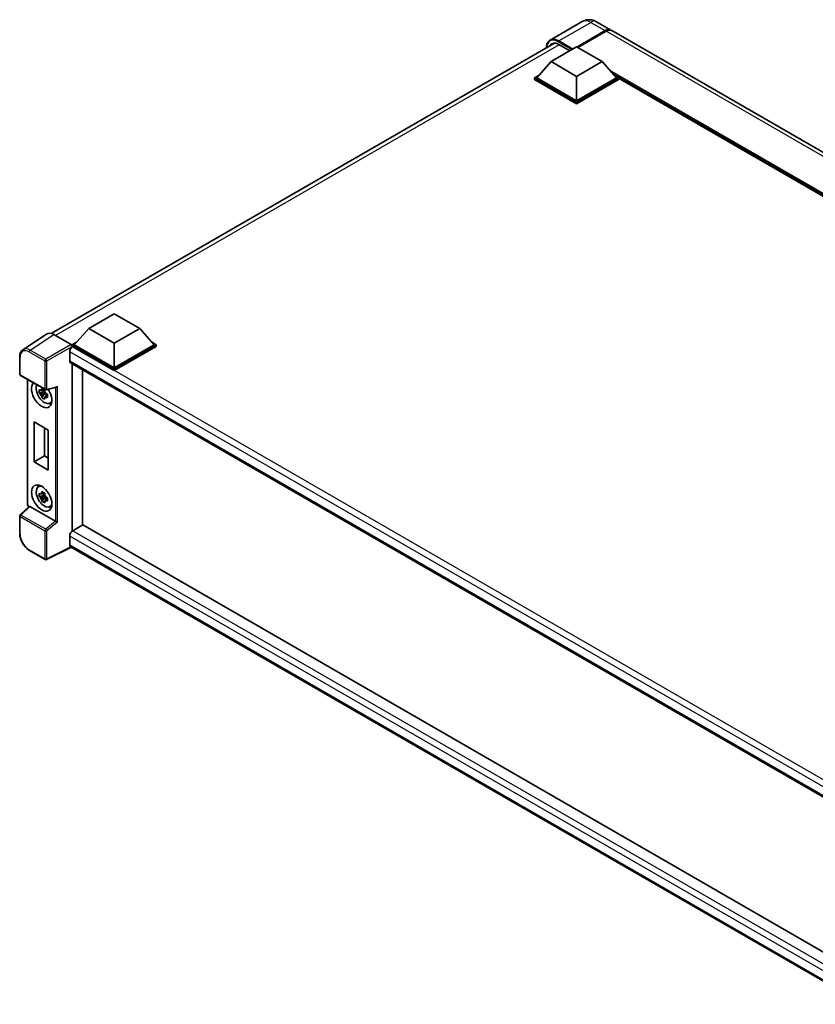
# Model space of a CAD drawing. Units: millimetres. Extents: x 0 to 11800, y 0 to 1546.
# Drawn here: x 1122 to 1343, y 222 to 495 of the extents above; entities that cross this region are included whole.
import ezdxf

# ---------------------------------------------------------------- set-up
doc = ezdxf.new("R2010")
doc.units = ezdxf.units.MM
doc.header["$LTSCALE"] = 4
doc.layers.add('Visible (ISO)', color=7, linetype='Continuous', lineweight=35)
doc.layers.add('Visible Narrow (ISO)', color=7, linetype='Continuous', lineweight=25)

msp = doc.modelspace()

# ---------------------------------------------------------------- linework, layer by layer
at = {"layer": 'Visible (ISO)'}
for p, q in [((1278.4475, 494.5264), (1269.538, 489.3825)), ((1282.4475, 494.4472), (1286.4073, 492.161)), ((1276.916, 487.4464), (1284.8073, 492.0025)), ((1277.0291, 487.3811), (1284.8073, 491.8718)), ((1285.0902, 491.8392), (1277.1989, 487.2831)), ((1514.6614, 360.3784), (1286.6902, 491.9977)), ((1131.0655, 407.8864), (1270.7463, 488.5311)), ((1269.8167, 483.3803), (1276.8877, 487.4628)), ((1271.938, 488.1649), (1275.021, 486.385)), ((1276.8877, 487.4628), (1283.9588, 483.3803)), ((1269.8167, 483.3803), (1265.8003, 478.8732)), ((1276.8877, 479.2978), (1269.8167, 483.3803)), ((1283.9588, 483.3803), (1276.8877, 479.2978)), ((1283.9588, 483.3803), (1287.9752, 478.8732)), ((1265.2346, 478.8732), (1266.3997, 479.5459)), ((1265.2346, 478.416), (1265.2346, 478.8732)), ((1276.8877, 472.1453), (1265.2346, 478.8732)), ((1276.8877, 472.4719), (1265.8003, 478.8732)), ((1276.8877, 479.2978), (1276.8877, 472.4719)), ((1287.9752, 478.8732), (1276.8877, 472.4719)), ((1288.5408, 478.8732), (1276.8877, 472.1453)), ((1287.3757, 479.5459), (1288.5408, 478.8732)), ((1288.5408, 478.416), (1288.5408, 478.8732)), ((1489.8077, 362.5691), (1288.5408, 478.7706)), ((1276.8877, 471.688), (1265.2346, 478.416)), ((1288.5408, 478.416), (1276.8877, 471.688)), ((1276.8877, 471.688), (1276.8877, 472.1453)), ((1141.4626, 409.275), (1148.5337, 413.3575)), ((1148.5337, 413.3575), (1155.6048, 409.275)), ((1129.7202, 407.7337), (1123.1556, 403.3951)), ((1131.7877, 407.5777), (1136.5979, 404.8005)), ((1141.4626, 409.275), (1137.4463, 404.768)), ((1148.5337, 405.1926), (1141.4626, 409.275)), ((1155.6048, 409.275), (1148.5337, 405.1926)), ((1155.6048, 409.275), (1159.6211, 404.768)), ((1136.8806, 404.768), (1138.0457, 405.4407)), ((1136.8806, 404.3107), (1136.8806, 404.768)), ((1148.5337, 398.0401), (1136.8806, 404.768)), ((1148.5337, 398.3666), (1137.4463, 404.768)), ((1148.5337, 405.1926), (1148.5337, 398.3666)), ((1159.6211, 404.768), (1148.5337, 398.3666)), ((1160.1868, 404.768), (1148.5337, 398.0401)), ((1159.0217, 405.4407), (1160.1868, 404.768)), ((1160.1868, 404.3107), (1160.1868, 404.768)), ((1136.1735, 402.7594), (1136.1735, 400.3099)), ((1136.8806, 404.3109), (1136.8806, 404.1337)), ((1137.022, 404.2291), (1136.8806, 404.3107)), ((1148.5337, 397.5828), (1136.8806, 404.3107)), ((1160.1868, 404.3107), (1148.5337, 397.5828)), ((1122.2928, 396.6091), (1122.2928, 401.4522)), ((1136.422, 399.7606), (1359.1623, 271.1614)), ((1136.8806, 399.4958), (1136.8806, 353.0211)), ((1139.709, 397.8628), (1139.709, 354.6678)), ((1148.5337, 397.5828), (1148.5337, 398.0401)), ((1122.4928, 396.2627), (1129.3723, 392.2909)), ((1124.4568, 360.463), (1124.4568, 395.1288)), ((1129.2287, 391.6888), (1127.7098, 391.3696)), ((1128.4418, 390.1018), (1129.4776, 391.2576)), ((1129.1714, 392.3045), (1128.7676, 392.0714)), ((1128.7676, 391.1352), (1129.4126, 391.5075)), ((1129.2287, 392.0992), (1129.2287, 392.2733)), ((1129.2287, 391.6888), (1129.2287, 391.7765)), ((1129.3399, 391.6246), (1129.2287, 391.6888)), ((1129.4776, 391.2576), (1129.4776, 391.3861)), ((1129.4776, 391.2576), (1129.5536, 391.2138)), ((1129.6702, 392.2494), (1132.4177, 392.9433)), ((1129.833, 391.0524), (1129.9838, 390.9654)), ((1129.9822, 390.9002), (1129.5785, 390.667)), ((1130.6291, 388.5208), (1131.1843, 388.7665)), ((1126.2672, 383.3307), (1130.227, 381.0445)), ((1126.2672, 372.2263), (1126.2672, 383.3307)), ((1129.145, 381.6692), (1129.145, 373.8878)), ((1130.227, 381.0445), (1130.227, 369.9401)), ((1126.2672, 372.2263), (1129.145, 373.8878)), ((1130.227, 369.9401), (1126.2672, 372.2263)), ((1129.145, 373.8878), (1130.227, 373.2631)), ((1127.4342, 365.3138), (1127.9246, 365.6717)), ((1129.2287, 362.9481), (1127.7098, 362.629)), ((1128.4418, 361.3611), (1129.4776, 362.5169)), ((1129.1714, 363.5638), (1128.7676, 363.3307)), ((1128.7676, 362.3945), (1129.4126, 362.7669)), ((1129.2287, 363.3585), (1129.2287, 363.5326)), ((1129.2287, 362.9481), (1129.2287, 363.0359)), ((1129.3399, 362.8839), (1129.2287, 362.9481)), ((1129.4776, 362.5169), (1129.4776, 362.6454)), ((1129.4776, 362.5169), (1129.5536, 362.4731)), ((1129.9822, 362.1595), (1129.5785, 361.9264)), ((1129.833, 362.3117), (1129.9838, 362.2247)), ((1124.9271, 359.8098), (1122.4211, 357.49)), ((1132.2092, 355.7318), (1125.1471, 359.8091)), ((1130.6291, 359.7801), (1131.1843, 360.0258)), ((1122.2928, 352.3534), (1122.2928, 357.1965)), ((1139.8504, 354.7494), (1137.022, 353.1164)), ((1139.8504, 354.7494), (1359.2162, 228.0985)), ((1136.1735, 351.6467), (1136.1735, 349.1972)), ((1129.3723, 345.0976), (1125.0369, 347.6006)), ((1136.6357, 348.5245), (1129.751, 345.0861)), ((1356.4866, 221.5935), (1136.422, 348.6479))]:
    msp.add_line(p, q, dxfattribs=at)
for centre, start, end in [((1122.6928, 396.6091), 180, 240), ((1129.5723, 392.6373), 240, 284.173003), ((1122.6928, 357.1965), 132.789481, 180), ((1129.5723, 345.444), 240, 296.538708)]:
    msp.add_arc(centre, 0.4, start, end, dxfattribs=at)
for centre, major_axis, ratio, start_param, end_param in [((1284.8073, 489.3897), (1.6, 2.7713), 0.57735027, 6.19468146, 7.06858347), ((1284.8073, 489.3897), (1.52, 2.6327), 0.57735027, 0.1985475, 0.78539816), ((1285.0902, 489.2264), (1.6, 2.7713), 0.57735027, 0, 0.78539816), ((1271.938, 485.0623), (-1.9, 3.2909), 0.57735027, 5.49778714, 6.60906826), ((1131.7911, 404.3078), (-2.0024, 3.4683), 0.5766475, 5.49839613, 6.31804944), ((1136.5976, 404.4739), (-0.2, 0.3464), 0.5780539, 3.9275998, 5.49717816), ((1137.022, 403.2493), (-0.6, -1.0392), 0.57735027, 3.92699082, 5.49778714), ((1137.022, 400.7998), (-0.6, -1.0392), 0.57735027, 5.49778714, 6.28318531), ((1128.3953, 390.9202), (2, -3.4641), 0.57735027, 3.29297256, 7.94489041), ((1129.1307, 391.3448), (-1.6005, 2.7722), 0.57735027, 0.35706869, 3.53279276), ((1128.7864, 391.146), (-0.6262, 1.0846), 0.57735027, 5.97330265, 6.59306797), ((1128.7864, 391.146), (-0.6262, 1.0846), 0.57735027, 1.26091366, 1.88067899), ((1128.7864, 391.146), (0.6262, -1.0846), 0.57735027, 1.26091366, 1.88067899), ((1132.4995, 393.3765), (-0.3104, -0.3986), 0.63292033, 0.682393, 1.6388949), ((1128.7864, 391.146), (0.6262, -1.0846), 0.57735027, 5.97330265, 6.59306797), ((1130.0924, 391.9), (2, -3.4641), 0.57735027, 5.62163033, 5.84503628), ((1129.1307, 362.6041), (-1.6005, 2.7722), 0.57735027, 5.8919852, 9.81597807), ((1130.0924, 363.1593), (2, -3.4641), 0.57735027, 3.57974168, 3.80314763), ((1128.7864, 362.4053), (-0.6262, 1.0846), 0.57735027, 5.97330265, 6.59306797), ((1128.7864, 362.4053), (-0.6262, 1.0846), 0.57735027, 1.26091366, 1.88067899), ((1128.7864, 362.4053), (0.6262, -1.0846), 0.57735027, 1.26091366, 1.88067899), ((1128.7864, 362.4053), (0.6262, -1.0846), 0.57735027, 5.97330265, 6.59306797), ((1125.1495, 359.4705), (0.1948, -0.359), 0.5718249, 2.39113693, 3.28641551), ((1130.0924, 363.1593), (2, -3.4641), 0.57735027, 5.62163033, 5.84503628), ((1132.2068, 355.396), (0.1928, -0.3561), 0.58179756, 2.3573073, 2.38355232), ((1132.4995, 355.6373), (-0.3994, 0.1884), 0.11908075, 0.8415056, 2.37739535), ((1137.022, 352.1366), (-0.6, -1.0392), 0.57735027, 3.92699082, 5.49778714), ((1137.022, 349.6871), (-0.6, -1.0392), 0.57735027, 5.49778714, 6.28318531)]:
    msp.add_ellipse(centre, major_axis=major_axis, ratio=ratio, start_param=start_param, end_param=end_param, dxfattribs=at)
msp.add_ellipse((1128.3953, 362.1795), major_axis=(2, -3.4641), ratio=0.57735027, dxfattribs=at)
for points, knots in [([(1282.4475, 494.4472), (1282.2626, 494.5539), (1282.0629, 494.6527), (1281.6266, 494.8248), (1281.3898, 494.8982), (1280.8742, 495.0024), (1280.5951, 495.0331), (1280.0023, 495.0266), (1279.6883, 494.9887), (1279.0571, 494.8236), (1278.7407, 494.6957), (1278.4475, 494.5264)], [3.141592654, 3.141592654, 3.141592654, 3.141592654, 3.298672286, 3.298672286, 3.455751919, 3.455751919, 3.612831552, 3.612831552, 3.769911184, 3.769911184, 3.926990817, 3.926990817, 3.926990817, 3.926990817]), ([(1268.487, 487.2267), (1268.4915, 487.3888), (1268.505, 487.546), (1268.5557, 487.8869), (1268.5982, 488.0671), (1268.7116, 488.4047), (1268.7826, 488.5622), (1268.9528, 488.8495), (1269.052, 488.9795), (1269.2765, 489.2067), (1269.4018, 489.3039), (1269.538, 489.3825)], [1.602386081, 1.602386081, 1.602386081, 1.602386081, 1.727875959, 1.727875959, 1.884955592, 1.884955592, 2.042035225, 2.042035225, 2.199114858, 2.199114858, 2.35619449, 2.35619449, 2.35619449, 2.35619449]), ([(1122.2928, 401.4522), (1122.2928, 401.6165), (1122.3035, 401.7767), (1122.3473, 402.0857), (1122.3803, 402.2346), (1122.4702, 402.518), (1122.527, 402.6526), (1122.6653, 402.9032), (1122.7469, 403.0192), (1122.9342, 403.227), (1123.0399, 403.3186), (1123.1556, 403.3951)], [-0.784789176, -0.784789176, -0.784789176, -0.784789176, -0.634804167, -0.634804167, -0.484819157, -0.484819157, -0.334834148, -0.334834148, -0.184849139, -0.184849139, -0.03486413, -0.03486413, -0.03486413, -0.03486413]), ([(1127.7098, 391.3696), (1127.6967, 391.5281), (1127.6907, 391.6859), (1127.6907, 391.9816), (1127.6967, 392.1419), (1127.7098, 392.3059)], [4.331071921, 4.331071921, 4.331071921, 4.331071921, 4.398975087, 4.398975087, 4.466878254, 4.466878254, 4.466878254, 4.466878254]), ([(1127.7098, 392.3059), (1127.7806, 392.2452), (1127.8528, 392.1854), (1127.9503, 392.1072), (1127.9746, 392.0879), (1127.9991, 392.0687)], [4.4863158772, 4.4863158772, 4.4863158772, 4.4863158772, 4.5307133937, 4.5307133937, 4.5453911286, 4.5453911286, 4.5453911286, 4.5453911286]), ([(1127.9991, 391.1324), (1127.9746, 391.1516), (1127.9503, 391.1709), (1127.8528, 391.2491), (1127.7806, 391.3089), (1127.7098, 391.3696)], [4.8174915459, 4.8174915459, 4.8174915459, 4.8174915459, 4.8321692807, 4.8321692807, 4.8765667973, 4.8765667973, 4.8765667973, 4.8765667973]), ([(1128.381, 392.2892), (1128.3854, 392.325), (1128.3899, 392.361), (1128.4089, 392.5064), (1128.4246, 392.617), (1128.4418, 392.7285)], [4.8174915459, 4.8174915459, 4.8174915459, 4.8174915459, 4.8321692807, 4.8321692807, 4.8765667973, 4.8765667973, 4.8765667973, 4.8765667973]), ([(1128.4418, 392.7285), (1128.5725, 392.6476), (1128.7061, 392.5679), (1128.9622, 392.42), (1129.1041, 392.3406), (1129.2526, 392.2604)], [4.331071921, 4.331071921, 4.331071921, 4.331071921, 4.398975087, 4.398975087, 4.466878254, 4.466878254, 4.466878254, 4.466878254]), ([(1129.2526, 392.2604), (1129.2354, 392.1488), (1129.2197, 392.0383), (1129.2007, 391.8929), (1129.1962, 391.8569), (1129.1918, 391.8211)], [4.4863158772, 4.4863158772, 4.4863158772, 4.4863158772, 4.5307133937, 4.5307133937, 4.5453911286, 4.5453911286, 4.5453911286, 4.5453911286]), ([(1129.5737, 391.1596), (1129.6069, 391.1454), (1129.6404, 391.1314), (1129.7758, 391.0751), (1129.8794, 391.0335), (1129.9846, 390.9925)], [4.8174915459, 4.8174915459, 4.8174915459, 4.8174915459, 4.8321692807, 4.8321692807, 4.8765667973, 4.8765667973, 4.8765667973, 4.8765667973]), ([(1128.4418, 390.1018), (1128.4246, 390.1935), (1128.4089, 390.2859), (1128.3899, 390.4094), (1128.3854, 390.4402), (1128.381, 390.4709)], [4.4863158772, 4.4863158772, 4.4863158772, 4.4863158772, 4.5307133937, 4.5307133937, 4.5453911286, 4.5453911286, 4.5453911286, 4.5453911286]), ([(1129.2526, 389.6337), (1129.1041, 389.7044), (1128.9622, 389.7793), (1128.7061, 389.9271), (1128.5725, 390.0113), (1128.4418, 390.1018)], [4.331071921, 4.331071921, 4.331071921, 4.331071921, 4.398975087, 4.398975087, 4.466878254, 4.466878254, 4.466878254, 4.466878254]), ([(1129.1918, 390.0028), (1129.1962, 389.972), (1129.2007, 389.9413), (1129.2197, 389.8178), (1129.2354, 389.7254), (1129.2526, 389.6337)], [4.8174915459, 4.8174915459, 4.8174915459, 4.8174915459, 4.8321692807, 4.8321692807, 4.8765667973, 4.8765667973, 4.8765667973, 4.8765667973]), ([(1129.9846, 390.0563), (1129.8794, 390.0972), (1129.7758, 390.1388), (1129.6404, 390.1951), (1129.6069, 390.2092), (1129.5737, 390.2233)], [4.4863158772, 4.4863158772, 4.4863158772, 4.4863158772, 4.5307133937, 4.5307133937, 4.5453911286, 4.5453911286, 4.5453911286, 4.5453911286]), ([(1129.9846, 390.9925), (1129.9798, 390.8238), (1129.9776, 390.6612), (1129.9776, 390.3655), (1129.9798, 390.21), (1129.9846, 390.0563)], [4.331071921, 4.331071921, 4.331071921, 4.331071921, 4.398975087, 4.398975087, 4.466878254, 4.466878254, 4.466878254, 4.466878254]), ([(1128.381, 363.5485), (1128.3854, 363.5843), (1128.3899, 363.6203), (1128.4089, 363.7657), (1128.4246, 363.8763), (1128.4418, 363.9878)], [4.8174915459, 4.8174915459, 4.8174915459, 4.8174915459, 4.8321692807, 4.8321692807, 4.8765667973, 4.8765667973, 4.8765667973, 4.8765667973]), ([(1128.4418, 363.9878), (1128.5725, 363.9069), (1128.7061, 363.8272), (1128.9622, 363.6793), (1129.1041, 363.6), (1129.2526, 363.5197)], [4.331071921, 4.331071921, 4.331071921, 4.331071921, 4.398975087, 4.398975087, 4.466878254, 4.466878254, 4.466878254, 4.466878254]), ([(1127.7098, 362.629), (1127.6967, 362.7874), (1127.6907, 362.9452), (1127.6907, 363.2409), (1127.6967, 363.4013), (1127.7098, 363.5652)], [4.331071921, 4.331071921, 4.331071921, 4.331071921, 4.398975087, 4.398975087, 4.466878254, 4.466878254, 4.466878254, 4.466878254]), ([(1127.7098, 363.5652), (1127.7806, 363.5045), (1127.8528, 363.4447), (1127.9503, 363.3665), (1127.9746, 363.3472), (1127.9991, 363.328)], [4.4863158772, 4.4863158772, 4.4863158772, 4.4863158772, 4.5307133937, 4.5307133937, 4.5453911286, 4.5453911286, 4.5453911286, 4.5453911286]), ([(1127.9991, 362.3918), (1127.9746, 362.4109), (1127.9503, 362.4302), (1127.8528, 362.5084), (1127.7806, 362.5682), (1127.7098, 362.629)], [4.8174915459, 4.8174915459, 4.8174915459, 4.8174915459, 4.8321692807, 4.8321692807, 4.8765667973, 4.8765667973, 4.8765667973, 4.8765667973]), ([(1128.4418, 361.3611), (1128.4246, 361.4529), (1128.4089, 361.5452), (1128.3899, 361.6687), (1128.3854, 361.6995), (1128.381, 361.7303)], [4.4863158772, 4.4863158772, 4.4863158772, 4.4863158772, 4.5307133937, 4.5307133937, 4.5453911286, 4.5453911286, 4.5453911286, 4.5453911286]), ([(1129.2526, 360.893), (1129.1041, 360.9637), (1128.9622, 361.0386), (1128.7061, 361.1865), (1128.5725, 361.2706), (1128.4418, 361.3611)], [4.331071921, 4.331071921, 4.331071921, 4.331071921, 4.398975087, 4.398975087, 4.466878254, 4.466878254, 4.466878254, 4.466878254]), ([(1129.2526, 363.5197), (1129.2354, 363.4082), (1129.2197, 363.2976), (1129.2007, 363.1522), (1129.1962, 363.1162), (1129.1918, 363.0804)], [4.4863158772, 4.4863158772, 4.4863158772, 4.4863158772, 4.5307133937, 4.5307133937, 4.5453911286, 4.5453911286, 4.5453911286, 4.5453911286]), ([(1129.1918, 361.2621), (1129.1962, 361.2314), (1129.2007, 361.2006), (1129.2197, 361.0771), (1129.2354, 360.9847), (1129.2526, 360.893)], [4.8174915459, 4.8174915459, 4.8174915459, 4.8174915459, 4.8321692807, 4.8321692807, 4.8765667973, 4.8765667973, 4.8765667973, 4.8765667973]), ([(1129.5737, 362.4189), (1129.6069, 362.4048), (1129.6404, 362.3907), (1129.7758, 362.3344), (1129.8794, 362.2928), (1129.9846, 362.2519)], [4.8174915459, 4.8174915459, 4.8174915459, 4.8174915459, 4.8321692807, 4.8321692807, 4.8765667973, 4.8765667973, 4.8765667973, 4.8765667973]), ([(1129.9846, 361.3156), (1129.8794, 361.3565), (1129.7758, 361.3982), (1129.6404, 361.4545), (1129.6069, 361.4685), (1129.5737, 361.4826)], [4.4863158772, 4.4863158772, 4.4863158772, 4.4863158772, 4.5307133937, 4.5307133937, 4.5453911286, 4.5453911286, 4.5453911286, 4.5453911286]), ([(1129.9846, 362.2519), (1129.9798, 362.0831), (1129.9776, 361.9206), (1129.9776, 361.6249), (1129.9798, 361.4693), (1129.9846, 361.3156)], [4.331071921, 4.331071921, 4.331071921, 4.331071921, 4.398975087, 4.398975087, 4.466878254, 4.466878254, 4.466878254, 4.466878254]), ([(1124.8202, 359.7108), (1124.8051, 359.7235), (1124.7904, 359.7366), (1124.7278, 359.7963), (1124.6847, 359.8469), (1124.6084, 359.9549), (1124.5753, 360.0123), (1124.5199, 360.1323), (1124.4976, 360.195), (1124.4661, 360.3251), (1124.4568, 360.3925), (1124.4568, 360.463)], [-0.56275836, -0.56275836, -0.56275836, -0.56275836, -0.47087351, -0.47087351, -0.15695784, -0.15695784, 0.15695784, 0.15695784, 0.47087351, 0.47087351, 0.78478918, 0.78478918, 0.78478918, 0.78478918]), ([(1125.0369, 347.6006), (1124.8879, 347.6866), (1124.7408, 347.7851), (1124.4526, 348.0041), (1124.3115, 348.1248), (1124.0378, 348.3855), (1123.9052, 348.5255), (1123.651, 348.8218), (1123.5294, 348.978), (1123.2997, 349.3033), (1123.1916, 349.4723), (1122.9911, 349.8195), (1122.8988, 349.9977), (1122.7319, 350.3592), (1122.6574, 350.5427), (1122.5279, 350.9109), (1122.473, 351.0958), (1122.3841, 351.4632), (1122.3501, 351.6457), (1122.3045, 352.0048), (1122.2928, 352.1814), (1122.2928, 352.3534)], [-0.78478918, -0.78478918, -0.78478918, -0.78478918, -0.62783134, -0.62783134, -0.47087351, -0.47087351, -0.31391567, -0.31391567, -0.15695784, -0.15695784, 0, 0, 0.15695784, 0.15695784, 0.31391567, 0.31391567, 0.47087351, 0.47087351, 0.62783134, 0.62783134, 0.78478918, 0.78478918, 0.78478918, 0.78478918])]:
    msp.add_open_spline(points, degree=3, knots=knots, dxfattribs=at)
for points, weights in [([(1128.7676, 392.0714), (1128.4861, 392.0822), (1127.9991, 392.0687)], [1.35956394726, 1.22656475141, 1.03074466748]), ([(1127.9991, 391.1324), (1128.4861, 391.1459), (1128.7676, 391.1352)], [1.03074466748, 1.22656475141, 1.35956394726]), ([(1128.381, 392.2892), (1128.6362, 392.1689), (1128.7676, 392.0714)], [1.03074466748, 1.22656475141, 1.35956394726]), ([(1128.7676, 391.1352), (1128.6362, 390.886), (1128.381, 390.4709)], [1.35956394726, 1.22656475141, 1.03074466748]), ([(1129.1918, 390.0028), (1129.447, 390.4179), (1129.5785, 390.667)], [1.03074466748, 1.22656475141, 1.35956394726]), ([(1129.5785, 390.667), (1129.5971, 390.5045), (1129.5737, 390.2233)], [1.35956394726, 1.22656475141, 1.03074466748]), ([(1128.7676, 363.3307), (1128.4861, 363.3415), (1127.9991, 363.328)], [1.35956394726, 1.22656475141, 1.03074466748]), ([(1127.9991, 362.3918), (1128.4861, 362.4053), (1128.7676, 362.3945)], [1.03074466748, 1.22656475141, 1.35956394726]), ([(1128.381, 363.5485), (1128.6362, 363.4282), (1128.7676, 363.3307)], [1.03074466748, 1.22656475141, 1.35956394726]), ([(1128.7676, 362.3945), (1128.6362, 362.1453), (1128.381, 361.7303)], [1.35956394726, 1.22656475141, 1.03074466748]), ([(1129.1918, 361.2621), (1129.447, 361.6772), (1129.5785, 361.9264)], [1.03074466748, 1.22656475141, 1.35956394726]), ([(1129.5785, 361.9264), (1129.5971, 361.7638), (1129.5737, 361.4826)], [1.35956394726, 1.22656475141, 1.03074466748])]:
    msp.add_rational_spline(points, weights, degree=2, dxfattribs=at)
at = {"layer": 'Visible Narrow (ISO)'}
for p, q in [((1271.938, 489.1447), (1280.8475, 494.2887)), ((1280.8475, 494.2887), (1284.8073, 492.0025)), ((1284.9487, 491.7902), (1277.1706, 487.2995)), ((1284.9487, 491.7902), (1284.8073, 491.8718)), ((1513.0614, 360.2199), (1285.0902, 491.8392)), ((1272.0794, 488.0833), (1132.2137, 407.3318)), ((1271.7966, 488.8998), (1275.5866, 486.7116)), ((1275.8695, 486.8749), (1271.938, 489.1447)), ((1490.5188, 362.9797), (1286.0569, 481.0258)), ((1490.1794, 362.7837), (1286.7762, 480.2186)), ((1489.9249, 362.6368), (1287.3158, 479.6132)), ((1125.227, 403.2417), (1131.7877, 407.5777)), ((1136.5979, 404.8005), (1129.5624, 400.7386)), ((1124.954, 402.7577), (1129.2894, 400.2546)), ((1129.5624, 400.7386), (1125.227, 403.2417)), ((1129.8451, 400.249), (1136.8806, 404.3109)), ((1361.4682, 272.6854), (1136.1735, 402.7594)), ((1363.0133, 273.7529), (1137.022, 404.2291)), ((1122.41, 396.4458), (1122.41, 401.2889)), ((1129.2894, 400.2546), (1129.2894, 392.474)), ((1129.8451, 392.4684), (1129.8451, 400.249)), ((1136.1735, 400.3099), (1359.49, 271.378)), ((1129.2894, 392.474), (1122.41, 396.4458)), ((1124.574, 360.2997), (1124.574, 395.0612)), ((1129.8451, 392.4684), (1132.7723, 393.2076)), ((1132.2166, 392.8925), (1132.2166, 355.7274)), ((1132.7723, 355.4684), (1132.7723, 393.2076)), ((1122.6226, 357.4723), (1125.1471, 359.8091)), ((1124.9003, 359.7849), (1124.8566, 359.8101)), ((1122.41, 357.0332), (1129.2894, 353.0613)), ((1122.41, 352.1901), (1122.41, 357.0332)), ((1129.5021, 353.5005), (1122.6226, 357.4723)), ((1132.2092, 355.7318), (1129.5021, 353.5005)), ((1129.2894, 353.0613), (1129.2894, 345.2807)), ((1132.7723, 355.4684), (1129.8451, 353.0557)), ((1129.8451, 345.2751), (1129.8451, 353.0557)), ((1137.022, 353.1164), (1359.2162, 224.8325)), ((1358.0098, 223.5694), (1136.1735, 351.6467)), ((1129.2894, 345.2807), (1124.954, 347.7837)), ((1136.5039, 348.6006), (1129.8451, 345.2751)), ((1136.1735, 349.1972), (1356.4869, 221.9992))]:
    msp.add_line(p, q, dxfattribs=at)
for centre, major_axis, ratio, start_param, end_param in [((1280.8475, 490.3695), (-2.4, 4.1569), 0.57735027, 5.49778714, 6.28318531), ((1280.8475, 491.6759), (1.6, 2.7713), 0.57735027, 0, 0.78539816), ((1271.7966, 485.1439), (-2.3, 3.9837), 0.57735027, 5.49778714, 7.00309553), ((1271.938, 485.2256), (-2.4, 4.1569), 0.57735027, 5.49778714, 6.28318531), ((1284.9487, 489.308), (-1.52, -2.6327), 0.57735027, 3.70497835, 3.92699082), ((1284.9487, 491.6269), (0.1, -0.1732), 0.57735027, 2.17206054, 2.35619449), ((1271.938, 488.9814), (0.1, 0.1732), 0.57735027, 0.78539816, 2.35619449), ((1124.9571, 399.8147), (-1.8022, 3.1215), 0.5766475, 5.49839613, 7.06797448), ((1125.24, 399.978), (-2.0228, 3.4554), 0.57677384, 5.49491862, 6.31457193), ((1125.2369, 402.921), (0.2, 0.3464), 0.57735027, 0.82030475, 2.35619449), ((1122.6928, 401.4522), (-0.4, 0), 0.57735027, 0, 0.78539816), ((1129.5723, 400.4179), (0.2, 0.3464), 0.57735027, 0.82030475, 2.35619449), ((1129.5723, 400.4179), (-0.4, 0), 0.57735027, 0.78539816, 2.32128791), ((1129.5723, 400.4179), (-0.2, 0.3464), 0.53637355, 3.9275998, 5.49717816), ((1122.6928, 396.6091), (-0.4, 0), 0.57735027, 0, 0.78539816), ((1122.6928, 396.6091), (-0.2, -0.3464), 0.57735027, 5.49778714, 6.28318531), ((1129.5723, 392.6373), (-0.2, -0.3464), 0.57735027, 5.49778714, 6.28318531), ((1129.5723, 392.6373), (0.4, 0), 0.57735027, 3.92699082, 5.46288056), ((1129.5723, 392.6373), (0.0979, -0.3878), 0.68265399, 0, 0.9565019), ((1124.8568, 360.463), (-0.4, 0), 0.57735027, 0, 0.78539816), ((1124.857, 360.1367), (-0.2, 0.3464), 0.5780539, 0.78600715, 2.3555855), ((1125.1395, 359.9734), (-0.2, -0.3464), 0.57735027, 5.49778714, 5.69403221), ((1122.6928, 357.1965), (-0.4, 0), 0.57735027, 0, 0.78539816), ((1122.6928, 357.1965), (-0.2, -0.3464), 0.57735027, 4.17779463, 5.49778714), ((1122.6928, 357.1965), (-0.2717, 0.2935), 0.43528024, 5.38790672, 6.28318531), ((1129.5723, 353.2246), (0.2, 0.3464), 0.57735027, 1.03620198, 2.35619449), ((1129.5723, 353.2246), (-0.4, 0), 0.57735027, 0.78539816, 2.32128791), ((1129.5723, 353.2246), (-0.2544, 0.3087), 0.39624112, 3.84968252, 5.41181729), ((1122.6928, 352.3534), (-0.4, 0), 0.57735027, 0, 0.78539816), ((1124.9571, 350.7231), (-1.8, 3.1177), 0.5780539, 0.78600715, 2.3555855), ((1125.2369, 347.947), (-0.2, -0.3464), 0.57735027, 5.49778714, 6.28318531), ((1129.5723, 345.444), (0.4, 0), 0.57735027, 3.92699082, 5.46288056), ((1129.5723, 345.444), (-0.2, -0.3464), 0.57735027, 5.49778714, 6.28318531), ((1129.5723, 345.444), (0.1787, -0.3579), 0.5766475, 0, 0.81965331)]:
    msp.add_ellipse(centre, major_axis=major_axis, ratio=ratio, start_param=start_param, end_param=end_param, dxfattribs=at)

doc.saveas('drawing.dxf')
